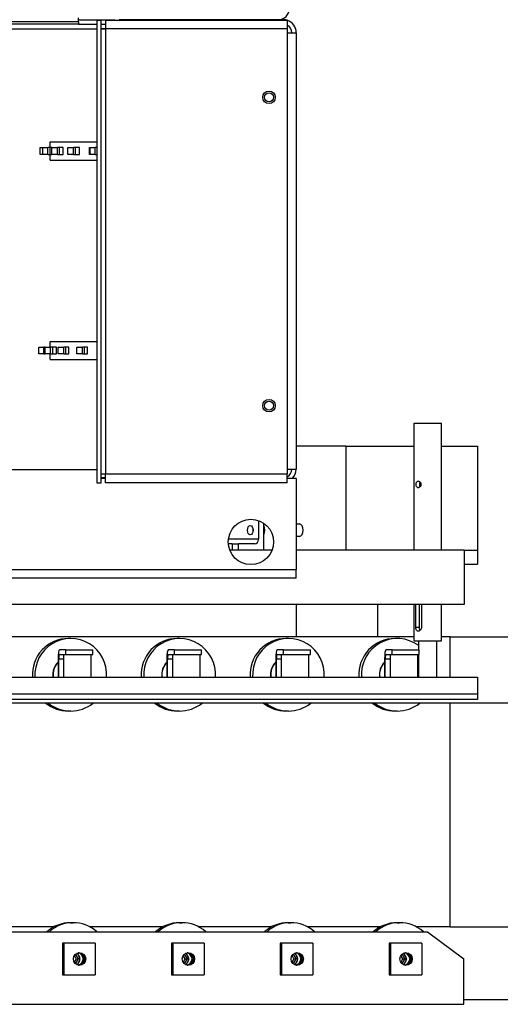
# Model space of a CAD drawing. Extents: x 0 to 428, y 0 to 410.
# Drawn here: x 353 to 366, y 345 to 372 of the extents above; entities that cross this region are included whole.
import ezdxf

# ---------------------------------------------------------------- set-up
doc = ezdxf.new("R2010")
doc.units = 0
doc.header["$LTSCALE"] = 12
doc.header["$MEASUREMENT"] = 0
doc.layers.add('ERGOPACK', color=7, linetype='CONTINUOUS')

# ---------------------------------------------------------------- blocks, each defined once
blk = doc.blocks.new('ERGOPACKb')
at = {"layer": 'ERGOPACK'}
for p, q in [((141.794, 6.346), (3.794, 6.346)), ((141.794, 6.286), (3.794, 6.286)), ((141.794, 6.346), (141.794, 6.458)), ((141.794, 6.406), (142.794, 6.406)), ((141.794, 6.346), (141.794, 6.286)), ((141.794, 6.286), (142.294, 6.286)), ((142.294, 6.391), (142.414, 6.391)), ((142.294, 6.391), (142.294, -6.359)), ((142.414, -6.359), (142.414, 6.391)), ((142.414, 6.286), (142.534, 6.286)), ((142.534, 6.391), (147.544, 6.391)), ((142.534, 6.391), (142.534, 6.151)), ((142.794, 6.391), (142.794, 6.406)), ((142.914, 6.406), (142.914, 6.391)), ((147.434, 6.406), (142.914, 6.406)), ((147.434, 6.391), (147.434, 6.406)), ((147.544, 6.391), (147.544, 6.151)), ((8.794, 6.156), (142.294, 6.156)), ((142.414, 6.156), (142.534, 6.156)), ((142.534, 6.151), (142.414, 6.151)), ((147.544, 6.151), (142.534, 6.151)), ((142.534, 6.151), (142.534, -6.119)), ((147.544, 6.151), (147.544, -6.119)), ((147.544, 6.046), (147.794, 6.046)), ((147.794, 6.046), (147.794, -5.984)), ((141.012, 3.036), (142.294, 3.036)), ((141.012, 2.88), (141.012, 3.036)), ((140.733, 2.88), (140.805, 2.88)), ((140.733, 2.692), (140.733, 2.88)), ((140.805, 2.88), (140.946, 2.88)), ((140.805, 2.692), (140.805, 2.88)), ((141.007, 2.88), (140.946, 2.88)), ((140.946, 2.692), (140.946, 2.88)), ((141.055, 2.88), (141.007, 2.88)), ((141.007, 2.692), (141.007, 2.88)), ((141.055, 2.88), (141.211, 2.88)), ((141.055, 2.692), (141.055, 2.88)), ((141.271, 2.88), (141.211, 2.88)), ((141.211, 2.692), (141.211, 2.88)), ((141.367, 2.88), (141.271, 2.88)), ((141.271, 2.692), (141.271, 2.88)), ((141.367, 2.692), (141.367, 2.88)), ((141.497, 2.88), (141.498, 2.88)), ((141.497, 2.692), (141.497, 2.88)), ((141.498, 2.88), (141.655, 2.88)), ((141.498, 2.692), (141.498, 2.88)), ((141.709, 2.88), (141.655, 2.88)), ((141.655, 2.692), (141.655, 2.88)), ((141.818, 2.88), (141.709, 2.88)), ((141.709, 2.692), (141.709, 2.88)), ((141.818, 2.692), (141.818, 2.88)), ((142.095, 2.88), (142.111, 2.88)), ((142.095, 2.692), (142.095, 2.88)), ((142.111, 2.88), (142.248, 2.88)), ((142.111, 2.692), (142.111, 2.88)), ((142.294, 2.88), (142.248, 2.88)), ((142.248, 2.692), (142.248, 2.88)), ((140.805, 2.692), (140.733, 2.692)), ((140.946, 2.692), (140.805, 2.692)), ((140.946, 2.692), (141.007, 2.692)), ((141.007, 2.692), (141.055, 2.692)), ((141.012, 2.536), (141.012, 2.692)), ((141.012, 2.536), (142.294, 2.536)), ((141.211, 2.692), (141.055, 2.692)), ((141.211, 2.692), (141.271, 2.692)), ((141.271, 2.692), (141.367, 2.692)), ((141.498, 2.692), (141.497, 2.692)), ((141.655, 2.692), (141.498, 2.692)), ((141.655, 2.692), (141.709, 2.692)), ((141.709, 2.692), (141.818, 2.692)), ((142.111, 2.692), (142.095, 2.692)), ((142.248, 2.692), (142.111, 2.692)), ((142.248, 2.692), (142.294, 2.692)), ((140.702, -2.62), (140.839, -2.62)), ((140.702, -2.808), (140.702, -2.62)), ((140.869, -2.62), (140.839, -2.62)), ((140.839, -2.808), (140.839, -2.62)), ((140.869, -2.62), (141.022, -2.62)), ((140.869, -2.808), (140.869, -2.62)), ((141.012, -2.464), (142.294, -2.464)), ((141.012, -2.62), (141.012, -2.464)), ((141.083, -2.62), (141.022, -2.62)), ((141.022, -2.808), (141.022, -2.62)), ((141.184, -2.62), (141.083, -2.62)), ((141.083, -2.808), (141.083, -2.62)), ((141.184, -2.808), (141.184, -2.62)), ((141.234, -2.62), (141.386, -2.62)), ((141.234, -2.808), (141.234, -2.62)), ((141.444, -2.62), (141.386, -2.62)), ((141.386, -2.808), (141.386, -2.62)), ((141.527, -2.62), (141.444, -2.62)), ((141.444, -2.808), (141.444, -2.62)), ((141.527, -2.808), (141.527, -2.62)), ((141.745, -2.62), (141.75, -2.62)), ((141.745, -2.808), (141.745, -2.62)), ((141.75, -2.62), (141.903, -2.62)), ((141.75, -2.808), (141.75, -2.62)), ((141.954, -2.62), (141.903, -2.62)), ((141.903, -2.808), (141.903, -2.62)), ((142.039, -2.62), (141.954, -2.62)), ((141.954, -2.808), (141.954, -2.62)), ((142.039, -2.808), (142.039, -2.62)), ((140.839, -2.808), (140.702, -2.808)), ((140.839, -2.808), (140.869, -2.808)), ((141.022, -2.808), (140.869, -2.808)), ((141.012, -2.964), (141.012, -2.808)), ((141.012, -2.964), (142.294, -2.964)), ((141.022, -2.808), (141.083, -2.808)), ((141.083, -2.808), (141.184, -2.808)), ((141.386, -2.808), (141.234, -2.808)), ((141.386, -2.808), (141.444, -2.808)), ((141.444, -2.808), (141.527, -2.808)), ((141.75, -2.808), (141.745, -2.808)), ((141.903, -2.808), (141.75, -2.808)), ((141.903, -2.808), (141.954, -2.808)), ((141.954, -2.808), (142.039, -2.808)), ((151.044, -4.719), (151.794, -4.719)), ((151.044, -8.219), (151.044, -4.719)), ((151.794, -8.219), (151.794, -4.719)), ((149.159, -5.356), (147.794, -5.356)), ((149.159, -5.356), (149.159, -8.219)), ((149.159, -5.356), (151.044, -5.356)), ((151.794, -5.356), (152.794, -5.356)), ((91.294, -5.994), (142.294, -5.994)), ((142.414, -6.119), (142.534, -6.119)), ((142.534, -6.224), (142.414, -6.224)), ((142.534, -6.119), (147.544, -6.119)), ((142.534, -6.359), (142.534, -6.119)), ((147.544, -5.984), (147.794, -5.984)), ((147.544, -6.359), (147.544, -6.119)), ((142.294, -6.359), (142.414, -6.359)), ((142.534, -6.244), (142.414, -6.244)), ((147.544, -6.359), (142.534, -6.359)), ((147.794, -6.244), (147.544, -6.244)), ((147.794, -6.244), (147.794, -8.754)), ((146.753, -7.405), (146.753, -7.919)), ((146.902, -8.219), (146.902, -7.482)), ((147.794, -7.497), (147.88, -7.497)), ((147.88, -7.84), (147.794, -7.84)), ((146.028, -8.044), (145.921, -8.044)), ((146.753, -7.919), (145.923, -7.919)), ((146.028, -8.044), (146.203, -8.044)), ((146.028, -8.044), (146.028, -8.219)), ((146.653, -8.044), (146.203, -8.044)), ((146.203, -8.219), (146.203, -8.044)), ((147.127, -8.219), (145.961, -8.219)), ((152.419, -8.219), (147.794, -8.219)), ((152.419, -8.219), (152.419, -9.719)), ((152.794, -8.231), (152.419, -8.231)), ((152.419, -8.606), (152.794, -8.606)), ((85.794, -8.754), (147.794, -8.754)), ((147.794, -8.994), (147.794, -8.754)), ((147.794, -8.994), (131.544, -8.994)), ((152.419, -9.719), (85.164, -9.719)), ((147.79, -9.719), (147.79, -10.606)), ((150.04, -10.606), (150.04, -9.719)), ((151.044, -10.719), (151.044, -9.719)), ((151.089, -10.344), (151.089, -9.719)), ((151.181, -9.719), (151.181, -10.344)), ((151.245, -9.719), (151.245, -10.344)), ((151.794, -10.719), (151.794, -9.719)), ((151.089, -10.344), (151.181, -10.344)), ((151.044, -10.606), (136.794, -10.606)), ((141.58, -10.656), (141.509, -10.656)), ((144.58, -10.656), (144.509, -10.656)), ((147.58, -10.656), (147.509, -10.656)), ((150.58, -10.656), (150.509, -10.656)), ((151.044, -10.719), (151.794, -10.719)), ((151.169, -10.969), (151.169, -10.719)), ((151.669, -11.719), (151.669, -10.719)), ((152.04, -10.606), (151.794, -10.606)), ((152.04, -10.606), (154.29, -10.606)), ((152.04, -11.719), (152.04, -10.606)), ((141.44, -10.969), (141.264, -10.969)), ((141.264, -11.094), (141.44, -11.094)), ((141.392, -11.719), (141.392, -11.094)), ((141.44, -11.094), (141.44, -10.969)), ((141.44, -10.969), (142.183, -10.969)), ((141.44, -11.094), (141.606, -11.094)), ((141.606, -11.094), (142.017, -11.094)), ((142.017, -11.094), (142.183, -11.094)), ((142.142, -11.719), (142.142, -11.094)), ((142.183, -11.094), (142.183, -10.969)), ((144.44, -10.969), (144.264, -10.969)), ((144.264, -11.094), (144.44, -11.094)), ((144.392, -11.719), (144.392, -11.094)), ((144.44, -11.094), (144.44, -10.969)), ((144.44, -10.969), (145.183, -10.969)), ((144.44, -11.094), (144.606, -11.094)), ((144.606, -11.094), (145.017, -11.094)), ((145.017, -11.094), (145.183, -11.094)), ((145.142, -11.719), (145.142, -11.094)), ((145.183, -11.094), (145.183, -10.969)), ((147.44, -10.969), (147.264, -10.969)), ((147.264, -11.094), (147.44, -11.094)), ((147.392, -11.719), (147.392, -11.094)), ((147.44, -11.094), (147.44, -10.969)), ((147.44, -10.969), (148.183, -10.969)), ((147.44, -11.094), (147.606, -11.094)), ((147.606, -11.094), (148.017, -11.094)), ((148.017, -11.094), (148.183, -11.094)), ((148.142, -11.719), (148.142, -11.094)), ((148.183, -11.094), (148.183, -10.969)), ((150.44, -10.969), (150.264, -10.969)), ((150.264, -11.094), (150.44, -11.094)), ((150.392, -11.719), (150.392, -11.094)), ((150.44, -11.094), (150.44, -10.969)), ((150.44, -10.969), (151.183, -10.969)), ((150.44, -11.094), (150.606, -11.094)), ((150.606, -11.094), (151.017, -11.094)), ((151.017, -11.094), (151.183, -11.094)), ((151.142, -11.719), (151.142, -11.094)), ((151.169, -11.719), (151.169, -11.094)), ((151.183, -11.094), (151.183, -10.969)), ((141.228, -11.219), (141.228, -11.719)), ((141.246, -11.719), (141.246, -11.219)), ((141.246, -11.219), (141.392, -11.219)), ((144.228, -11.219), (144.228, -11.719)), ((144.246, -11.719), (144.246, -11.219)), ((144.246, -11.219), (144.392, -11.219)), ((147.228, -11.219), (147.228, -11.719)), ((147.246, -11.719), (147.246, -11.219)), ((147.246, -11.219), (147.392, -11.219)), ((150.228, -11.219), (150.228, -11.719)), ((150.246, -11.719), (150.246, -11.219)), ((150.246, -11.219), (150.392, -11.219)), ((85.164, -11.719), (152.794, -11.719)), ((152.794, -12.189), (85.164, -12.189)), ((152.794, -12.339), (85.164, -12.339)), ((154.29, -12.439), (85.164, -12.439)), ((152.04, -18.606), (152.04, -12.439)), ((141.58, -12.656), (141.509, -12.656)), ((144.58, -12.656), (144.509, -12.656)), ((147.58, -12.656), (147.509, -12.656)), ((150.58, -12.656), (150.509, -12.656)), ((141.112, -18.606), (139.104, -18.606)), ((141.573, -18.491), (141.643, -18.491)), ((144.112, -18.606), (142.104, -18.606)), ((144.573, -18.491), (144.643, -18.491)), ((147.112, -18.606), (145.104, -18.606)), ((147.573, -18.491), (147.643, -18.491)), ((150.112, -18.606), (148.104, -18.606)), ((150.04, -18.648), (150.04, -18.606)), ((150.573, -18.491), (150.643, -18.491)), ((152.04, -18.606), (151.104, -18.606)), ((152.04, -18.606), (154.29, -18.606)), ((85.164, -18.741), (151.415, -18.741)), ((151.415, -18.741), (152.415, -19.491)), ((141.388, -19.054), (141.353, -19.054)), ((141.353, -19.054), (141.353, -19.929)), ((141.388, -19.054), (141.388, -19.929)), ((142.255, -19.054), (141.388, -19.054)), ((142.255, -19.054), (142.255, -19.929)), ((144.388, -19.054), (144.353, -19.054)), ((144.353, -19.054), (144.353, -19.929)), ((144.388, -19.054), (144.388, -19.929)), ((145.255, -19.054), (144.388, -19.054)), ((145.255, -19.054), (145.255, -19.929)), ((147.388, -19.054), (147.353, -19.054)), ((147.353, -19.054), (147.353, -19.929)), ((147.388, -19.054), (147.388, -19.929)), ((148.255, -19.054), (147.388, -19.054)), ((148.255, -19.054), (148.255, -19.929)), ((150.388, -19.054), (150.353, -19.054)), ((150.353, -19.054), (150.353, -19.929)), ((150.388, -19.054), (150.388, -19.929)), ((151.255, -19.054), (150.388, -19.054)), ((151.255, -19.054), (151.255, -19.929)), ((141.731, -19.491), (141.678, -19.398)), ((141.678, -19.584), (141.731, -19.491)), ((141.709, -19.362), (141.783, -19.491)), ((141.783, -19.491), (141.709, -19.62)), ((141.79, -19.491), (141.714, -19.358)), ((141.714, -19.624), (141.79, -19.491)), ((141.731, -19.491), (141.783, -19.491)), ((141.761, -19.35), (141.832, -19.476)), ((141.832, -19.506), (141.761, -19.632)), ((141.833, -19.491), (141.79, -19.491)), ((144.731, -19.491), (144.678, -19.398)), ((144.678, -19.584), (144.731, -19.491)), ((144.709, -19.362), (144.783, -19.491)), ((144.783, -19.491), (144.709, -19.62)), ((144.79, -19.491), (144.714, -19.358)), ((144.714, -19.624), (144.79, -19.491)), ((144.731, -19.491), (144.783, -19.491)), ((144.761, -19.35), (144.832, -19.476)), ((144.832, -19.506), (144.761, -19.632)), ((144.833, -19.491), (144.79, -19.491)), ((147.731, -19.491), (147.678, -19.398)), ((147.678, -19.584), (147.731, -19.491)), ((147.709, -19.362), (147.783, -19.491)), ((147.783, -19.491), (147.709, -19.62)), ((147.79, -19.491), (147.714, -19.358)), ((147.714, -19.624), (147.79, -19.491)), ((147.731, -19.491), (147.783, -19.491)), ((147.761, -19.35), (147.832, -19.476)), ((147.832, -19.506), (147.761, -19.632)), ((147.833, -19.491), (147.79, -19.491)), ((150.731, -19.491), (150.678, -19.398)), ((150.678, -19.584), (150.731, -19.491)), ((150.709, -19.362), (150.783, -19.491)), ((150.783, -19.491), (150.709, -19.62)), ((150.79, -19.491), (150.714, -19.358)), ((150.714, -19.624), (150.79, -19.491)), ((150.731, -19.491), (150.783, -19.491)), ((150.761, -19.35), (150.832, -19.476)), ((150.832, -19.506), (150.761, -19.632)), ((150.833, -19.491), (150.79, -19.491)), ((152.415, -20.741), (152.415, -19.491)), ((141.353, -19.929), (141.388, -19.929)), ((141.388, -19.929), (142.255, -19.929)), ((144.353, -19.929), (144.388, -19.929)), ((144.388, -19.929), (145.255, -19.929)), ((147.353, -19.929), (147.388, -19.929)), ((147.388, -19.929), (148.255, -19.929)), ((150.353, -19.929), (150.388, -19.929)), ((150.388, -19.929), (151.255, -19.929)), ((152.415, -20.606), (154.29, -20.606)), ((85.164, -20.741), (152.415, -20.741))]:
    blk.add_line(p, q, dxfattribs=at)
at = {"layer": 'ERGOPACK', "linetype": 'Continuous'}
for p, q in [((152.794, -5.356), (152.794, -8.606)), ((152.794, -11.719), (152.794, -12.339))]:
    blk.add_line(p, q, dxfattribs=at)
at = {"layer": 'ERGOPACK', "flags": 128}
for points in [[(151.097, -6.406), (151.098, -6.387), (151.102, -6.368), (151.107, -6.351), (151.115, -6.337), (151.124, -6.325), (151.136, -6.317), (151.149, -6.313), (151.163, -6.313), (151.177, -6.317), (151.192, -6.325), (151.204, -6.337), (151.215, -6.351), (151.224, -6.368), (151.229, -6.387), (151.231, -6.406), (151.229, -6.426), (151.224, -6.445), (151.215, -6.462), (151.204, -6.476), (151.192, -6.487), (151.177, -6.496), (151.163, -6.5), (151.149, -6.5), (151.136, -6.496), (151.124, -6.487), (151.115, -6.476), (151.107, -6.462), (151.102, -6.445), (151.098, -6.426), (151.097, -6.406)], [(151.203, -6.336), (151.202, -6.338), (151.201, -6.34), (151.2, -6.342), (151.198, -6.345), (151.197, -6.347), (151.196, -6.35), (151.195, -6.352), (151.194, -6.355), (151.194, -6.358), (151.193, -6.361), (151.192, -6.364), (151.191, -6.367), (151.191, -6.37), (151.19, -6.373), (151.19, -6.377), (151.189, -6.38), (151.189, -6.383), (151.188, -6.387), (151.188, -6.39), (151.188, -6.393), (151.188, -6.396), (151.188, -6.4), (151.188, -6.403), (151.188, -6.406)], [(151.188, -6.406), (151.188, -6.41), (151.188, -6.413), (151.188, -6.416), (151.188, -6.42), (151.188, -6.423), (151.188, -6.426), (151.189, -6.43), (151.189, -6.433), (151.19, -6.436), (151.19, -6.439), (151.191, -6.443), (151.191, -6.446), (151.192, -6.449), (151.193, -6.452), (151.194, -6.455), (151.194, -6.457), (151.195, -6.46), (151.196, -6.463), (151.197, -6.466), (151.198, -6.468), (151.2, -6.47), (151.201, -6.473), (151.202, -6.475), (151.203, -6.477)], [(151.245, -10.344), (151.244, -10.358), (151.242, -10.372), (151.238, -10.386), (151.232, -10.399), (151.225, -10.411), (151.217, -10.421), (151.208, -10.43), (151.198, -10.438), (151.187, -10.445), (151.177, -10.45), (151.166, -10.452), (151.156, -10.453), (151.146, -10.452), (151.137, -10.45), (151.128, -10.445), (151.119, -10.438), (151.112, -10.43), (151.106, -10.421), (151.101, -10.411), (151.097, -10.399), (151.094, -10.386), (151.091, -10.372), (151.09, -10.358), (151.089, -10.344)], [(151.181, -10.344), (151.181, -10.348), (151.181, -10.353), (151.181, -10.357), (151.182, -10.362), (151.182, -10.366), (151.182, -10.37), (151.183, -10.375), (151.183, -10.379), (151.184, -10.383), (151.185, -10.388), (151.186, -10.392), (151.186, -10.396), (151.187, -10.4), (151.188, -10.403), (151.189, -10.407), (151.191, -10.411), (151.192, -10.414), (151.193, -10.417), (151.195, -10.42), (151.196, -10.423), (151.198, -10.426), (151.199, -10.429), (151.201, -10.432), (151.203, -10.434)]]:
    blk.add_lwpolyline(points, dxfattribs=at)
at = {"layer": 'ERGOPACK'}
for centre, radius in [((147.044, 4.266), 0.172), ((147.044, 4.266), 0.126), ((147.044, -4.234), 0.172), ((147.044, -4.234), 0.126), ((146.544, -7.994), 0.625)]:
    blk.add_circle(centre, radius, dxfattribs=at)
for centre, radius, start, end in [((147.293, 6.719), 0.312, 270, 0), ((147.434, 6.046), 0.36, 73.4022, 90), ((147.434, 6.046), 0.36, 0, 72.2084), ((147.434, 6.046), 0.24, 0, 62.7204), ((147.434, -5.984), 0.24, 297.2796, 0), ((147.434, -5.984), 0.36, 313.7617, 0), ((141.79, -19.491), 0.172, 275.1932, 84.8068), ((144.79, -19.491), 0.172, 275.1932, 84.8068), ((147.79, -19.491), 0.172, 275.1932, 84.8068), ((150.79, -19.491), 0.172, 275.1932, 84.8068)]:
    blk.add_arc(centre, radius, start, end, dxfattribs=at)
for centre, major_axis, ratio in [((146.527, -7.669), (0, -0.129), 0.601815), ((141.821, -19.491), (0, -0.172), 0.989949), ((144.821, -19.491), (0, -0.172), 0.989949), ((147.821, -19.491), (0, -0.172), 0.989949), ((150.821, -19.491), (0, -0.172), 0.989949)]:
    blk.add_ellipse(centre, major_axis=major_axis, ratio=ratio, dxfattribs=at)
for centre, major_axis, ratio, start_param, end_param in [((146.827, -7.669), (0, -0.172), 0.601815, 0.81434, 2.327253), ((147.88, -7.669), (0, 0.172), 0.601815, 3.141593, 6.283185), ((146.677, -7.669), (0, -0.129), 0.601815, 4.459424, 4.965354), ((146.653, -7.919), (0, -0.125), 0.798636, 0, 1.570796), ((141.509, -11.656), (0, 1), 0.989949, 0, 1.633337), ((141.58, -11.656), (0, 1), 0.989949, 4.649848, 7.916522), ((144.509, -11.656), (0, 1), 0.989949, 0, 1.633337), ((144.58, -11.656), (0, 1), 0.989949, 4.649848, 7.916522), ((147.509, -11.656), (0, 1), 0.989949, 0, 1.633337), ((147.58, -11.656), (0, 1), 0.989949, 4.649848, 7.916522), ((150.509, -11.656), (0, 1), 0.989949, 0, 1.633337), ((150.58, -11.656), (0, 1), 0.989949, 5.646229, 7.916522), ((141.264, -11.219), (0, 0.25), 0.141421, 0, 1.570796), ((141.264, -11.219), (0, 0.125), 0.141421, 0, 1.570796), ((144.264, -11.219), (0, 0.25), 0.141421, 0, 1.570796), ((144.264, -11.219), (0, 0.125), 0.141421, 0, 1.570796), ((147.264, -11.219), (0, 0.25), 0.141421, 0, 1.570796), ((147.264, -11.219), (0, 0.125), 0.141421, 0, 1.570796), ((150.264, -11.219), (0, 0.25), 0.141421, 0, 1.570796), ((150.264, -11.219), (0, 0.125), 0.141421, 0, 1.570796), ((141.58, -11.656), (0, -0.5), 0.989949, 3.931598, 4.837717), ((141.586, -11.656), (0, 0.5), 0.989949, 0.808445, 1.696124), ((144.58, -11.656), (0, -0.5), 0.989949, 3.931598, 4.837717), ((144.586, -11.656), (0, 0.5), 0.989949, 0.808445, 1.696124), ((147.58, -11.656), (0, -0.5), 0.989949, 3.931598, 4.837717), ((147.586, -11.656), (0, 0.5), 0.989949, 0.808445, 1.696124), ((150.58, -11.656), (0, -0.5), 0.989949, 3.931598, 4.837717), ((150.586, -11.656), (0, 0.5), 0.989949, 0.808445, 1.696124), ((141.509, -11.656), (0, -1), 0.989949, 5.6111, 6.283185), ((141.58, -11.656), (0, -1), 0.989949, 5.6111, 6.95527), ((144.509, -11.656), (0, -1), 0.989949, 5.6111, 6.283185), ((144.58, -11.656), (0, -1), 0.989949, 5.6111, 6.95527), ((147.509, -11.656), (0, -1), 0.989949, 5.6111, 6.283185), ((147.58, -11.656), (0, -1), 0.989949, 5.6111, 6.95527), ((150.509, -11.656), (0, -1), 0.989949, 5.6111, 6.283185), ((150.58, -11.656), (0, -1), 0.989949, 5.6111, 6.95527), ((141.643, -19.491), (0, 1), 0.989949, 5.560451, 7.00592), ((144.643, -19.491), (0, 1), 0.989949, 5.560451, 7.00592), ((147.643, -19.491), (0, 1), 0.989949, 5.560451, 7.00592), ((150.643, -19.491), (0, 1), 0.989949, 5.560451, 7.00592), ((141.573, -19.491), (0, 1), 0.989949, 0, 0.722734), ((144.573, -19.491), (0, 1), 0.989949, 0, 0.722734), ((147.573, -19.491), (0, 1), 0.989949, 0, 0.722734), ((150.573, -19.491), (0, 1), 0.989949, 0, 0.722734), ((141.663, -19.491), (0, 0.172), 0.989949, 3.626313, 5.798465), ((141.751, -19.491), (0, -0.172), 0.989949, 0.207711, 2.933882), ((141.751, -19.491), (0, 0.172), 0.989949, 3.349304, 6.075474), ((141.778, -19.491), (0.174, 0), 0.989949, 4.839735, 7.726635), ((141.795, -19.491), (-0.174, 0), 0.989949, 1.648008, 4.635177), ((144.663, -19.491), (0, 0.172), 0.989949, 3.626313, 5.798465), ((144.751, -19.491), (0, -0.172), 0.989949, 0.207711, 2.933882), ((144.751, -19.491), (0, 0.172), 0.989949, 3.349304, 6.075474), ((144.778, -19.491), (0.174, 0), 0.989949, 4.839735, 7.726635), ((144.795, -19.491), (-0.174, 0), 0.989949, 1.648008, 4.635177), ((147.663, -19.491), (0, 0.172), 0.989949, 3.626313, 5.798465), ((147.751, -19.491), (0, -0.172), 0.989949, 0.207711, 2.933882), ((147.751, -19.491), (0, 0.172), 0.989949, 3.349304, 6.075474), ((147.778, -19.491), (0.174, 0), 0.989949, 4.839735, 7.726635), ((147.795, -19.491), (-0.174, 0), 0.989949, 1.648008, 4.635177), ((150.663, -19.491), (0, 0.172), 0.989949, 3.626313, 5.798465), ((150.751, -19.491), (0, -0.172), 0.989949, 0.207711, 2.933882), ((150.751, -19.491), (0, 0.172), 0.989949, 3.349304, 6.075474), ((150.778, -19.491), (0.174, 0), 0.989949, 4.839735, 7.726635), ((150.795, -19.491), (-0.174, 0), 0.989949, 1.648008, 4.635177)]:
    blk.add_ellipse(centre, major_axis=major_axis, ratio=ratio, start_param=start_param, end_param=end_param, dxfattribs=at)

msp = doc.modelspace()

# ---------------------------------------------------------------- block references
at = {"layer": 'ERGOPACK', "linetype": 'Continuous'}
msp.add_blockref('ERGOPACKb', (212.876, 365.77), dxfattribs=at)

doc.saveas('drawing.dxf')
